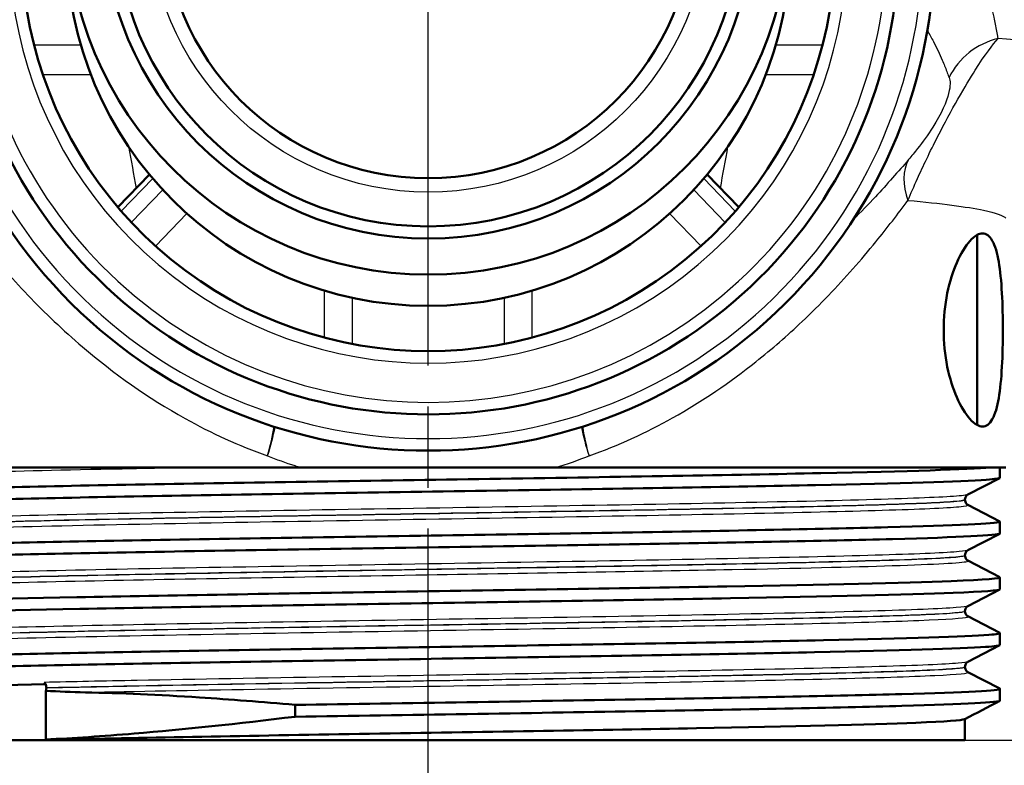
# Model space of a CAD drawing. Units: millimetres. Extents: x 0 to 2100, y 0 to 2970.
# Drawn here: x 688 to 729, y 1448 to 1479 of the extents above; entities that cross this region are included whole.
import ezdxf

# ---------------------------------------------------------------- set-up
doc = ezdxf.new("R2010")
doc.units = ezdxf.units.MM
doc.header["$LTSCALE"] = 10
doc.linetypes.add('CHAIN', pattern=[0.3543, 0.2362, -0.0295, 0.0591, -0.0295])
doc.linetypes.add('DASH_DOT', pattern=[0.182, 0.1181, -0.0295, 0.0049, -0.0295])
for name, color, linetype, lineweight in [('Centerline(ISO)', 7, 'DASH_DOT', 25), ('Dimensions(ISO)', 7, 'Continuous', 25), ('Visible Edges(ISO)', 7, 'Continuous', 50), ('Visible Tangent Edges(ISO)', 7, 'Continuous', 25)]:
    doc.layers.add(name, color=color, linetype=linetype, lineweight=lineweight)
doc.styles.add('Text__5.0mm', font='arial.ttf', dxfattribs={"width": 0.9})
doc.dimstyles.new('KS-Marketing', dxfattribs={"dimscale": 10, "dimtxt": 5, "dimasz": 3.5, "dimexe": 3.175, "dimexo": 0, "dimgap": 0.8, "dimtad": 1, "dimdec": 3, "dimrnd": 1e-08, "dimtxsty": 'Text__5.0mm', "dimcen": 0.09, "dimdle": 10, "dimclrd": 7, "dimclre": 7, "dimclrt": 7, "dimadec": 0, "dimazin": 2, "dimtfac": 0.7, "dimtdec": 4, "dimtmove": 0, "dimatfit": 3, "dimfxl": 1, "dimtolj": 1, "dimlwd": 25, "dimlwe": 25, "dimarcsym": 0})

# ---------------------------------------------------------------- blocks, each defined once
blk = doc.blocks.new('*D4')
at = {"layer": 'Defpoints', "color": 0, "linetype": 'Continuous', "transparency": 16777216}
for p in [(704.945, 1741.304), (583.945, 841.304), (963.058, 841.304)]:
    blk.add_point(p, dxfattribs=at)
at = {"layer": 'Dimensions(ISO)', "color": 7, "linetype": 'Continuous', "lineweight": 25, "transparency": 16777216}
for p, q in [((704.945, 1741.304), (994.808, 1741.304)), ((963.058, 1706.304), (963.058, 876.304)), ((583.945, 841.304), (994.808, 841.304))]:
    blk.add_line(p, q, dxfattribs=at)
at = {"layer": 'Dimensions(ISO)', "color": 7, "linetype": 'Continuous', "transparency": 16777216}
for points in [[(957.225, 1706.304), (968.892, 1706.304), (963.058, 1741.304)], [(957.225, 876.304), (968.892, 876.304), (963.058, 841.304)]]:
    blk.add_solid(points, dxfattribs=at)
at = {"layer": 'Dimensions(ISO)', "color": 7, "linetype": 'Continuous', "lineweight": 25, "transparency": 16777216, "insert": (929.53, 1241.669), "char_height": 50, "attachment_point": 4, "rotation": 90, "style": 'Text__5.0mm'}
blk.add_mtext('\\A1;900', dxfattribs=at)
blk = doc.blocks.new('*D5')
at = {"layer": 'Defpoints', "color": 0, "linetype": 'Continuous', "transparency": 16777216}
for p in [(727.195, 1449.013), (1125.158, 1449.013), (942.945, 841.304)]:
    blk.add_point(p, dxfattribs=at)
at = {"layer": 'Dimensions(ISO)', "color": 7, "linetype": 'Continuous', "lineweight": 25, "transparency": 16777216}
for p, q in [((727.195, 1449.013), (1156.908, 1449.013)), ((1125.158, 876.304), (1125.158, 1414.013)), ((942.945, 841.304), (1156.908, 841.304))]:
    blk.add_line(p, q, dxfattribs=at)
at = {"layer": 'Dimensions(ISO)', "color": 7, "linetype": 'Continuous', "transparency": 16777216}
for points in [[(1119.325, 1414.013), (1130.992, 1414.013), (1125.158, 1449.013)], [(1119.325, 876.304), (1130.992, 876.304), (1125.158, 841.304)]]:
    blk.add_solid(points, dxfattribs=at)
at = {"layer": 'Dimensions(ISO)', "color": 7, "linetype": 'Continuous', "lineweight": 25, "transparency": 16777216, "insert": (1091.63, 1059.561), "char_height": 50, "attachment_point": 4, "rotation": 90, "style": 'Text__5.0mm'}
blk.add_mtext('\\A1;\\fArial|b0|i0;ca. 608', dxfattribs=at)
blk = doc.blocks.new('*D6')
at = {"layer": 'Defpoints', "color": 0, "linetype": 'Continuous', "transparency": 16777216}
for p in [(947.945, 1711.304), (727.195, 1449.013), (1125.158, 1449.013)]:
    blk.add_point(p, dxfattribs=at)
at = {"layer": 'Dimensions(ISO)', "color": 7, "linetype": 'Continuous', "lineweight": 25, "transparency": 16777216}
for p, q in [((947.945, 1711.304), (1156.908, 1711.304)), ((1125.158, 1676.304), (1125.158, 1484.013)), ((727.195, 1449.013), (1156.908, 1449.013))]:
    blk.add_line(p, q, dxfattribs=at)
at = {"layer": 'Dimensions(ISO)', "color": 7, "linetype": 'Continuous', "transparency": 16777216}
for points in [[(1119.325, 1676.304), (1130.992, 1676.304), (1125.158, 1711.304)], [(1119.325, 1484.013), (1130.992, 1484.013), (1125.158, 1449.013)]]:
    blk.add_solid(points, dxfattribs=at)
at = {"layer": 'Dimensions(ISO)', "color": 7, "linetype": 'Continuous', "lineweight": 25, "transparency": 16777216, "insert": (1091.63, 1530.293), "char_height": 50, "attachment_point": 4, "rotation": 90, "style": 'Text__5.0mm'}
blk.add_mtext('\\A1;262', dxfattribs=at)
blk = doc.blocks.new('*D7')
at = {"layer": 'Defpoints', "color": 0, "linetype": 'Continuous', "transparency": 16777216}
for p in [(404.945, 2021.504), (404.945, 1741.304), (704.945, 1475.476)]:
    blk.add_point(p, dxfattribs=at)
at = {"layer": 'Dimensions(ISO)', "color": 7, "linetype": 'Continuous', "lineweight": 25, "transparency": 16777216}
for p, q in [((404.945, 1741.304), (404.945, 2053.254)), ((704.945, 1475.476), (704.945, 2053.254)), ((669.945, 2021.504), (439.945, 2021.504))]:
    blk.add_line(p, q, dxfattribs=at)
at = {"layer": 'Dimensions(ISO)', "color": 7, "linetype": 'Continuous', "transparency": 16777216}
for points in [[(439.945, 2027.338), (439.945, 2015.671), (404.945, 2021.504)], [(669.945, 2027.338), (669.945, 2015.671), (704.945, 2021.504)]]:
    blk.add_solid(points, dxfattribs=at)
at = {"layer": 'Dimensions(ISO)', "color": 7, "linetype": 'Continuous', "lineweight": 25, "transparency": 16777216, "insert": (507.825, 2055.05), "char_height": 50, "attachment_point": 4, "style": 'Text__5.0mm'}
blk.add_mtext('\\A1;300', dxfattribs=at)

msp = doc.modelspace()

# ---------------------------------------------------------------- linework, layer by layer
at = {"layer": 'Centerline(ISO)', "linetype": 'CHAIN', "ltscale": 5.718562}
msp.add_line((704.9451, 1424.0129), (704.9451, 1475.4764), dxfattribs=at)
at = {"layer": 'Visible Edges(ISO)'}
for p, q in [((692.0751, 1471.0982), (693.3859, 1472.4533)), ((717.815, 1471.0982), (716.5043, 1472.4533)), ((727.6951, 1469.9488), (727.6951, 1462.0769)), ((699.6593, 1460.3129), (681.0063, 1460.3129)), ((699.6593, 1460.3129), (710.2308, 1460.3129)), ((728.8839, 1460.3129), (710.2308, 1460.3129)), ((728.6451, 1459.8899), (728.6451, 1460.3129)), ((728.6346, 1459.879), (727.3185, 1459.1936)), ((727.1951, 1458.9778), (727.1951, 1458.9834)), ((727.3185, 1458.7676), (728.6346, 1458.0822)), ((728.6451, 1457.5809), (728.6451, 1458.0713)), ((728.6346, 1457.57), (727.3185, 1456.8846)), ((727.1951, 1456.6688), (727.1951, 1456.6744)), ((727.3185, 1456.4586), (728.6346, 1455.7732)), ((728.6451, 1455.2719), (728.6451, 1455.7623)), ((728.6346, 1455.261), (727.3185, 1454.5756)), ((727.1951, 1454.3598), (727.1951, 1454.3654)), ((727.3185, 1454.1496), (728.6346, 1453.4642)), ((728.6451, 1452.9629), (728.6451, 1453.4533)), ((728.6346, 1452.952), (727.3185, 1452.2666)), ((727.1951, 1452.0508), (727.1951, 1452.0564)), ((727.3185, 1451.8406), (728.6346, 1451.1552)), ((689.0913, 1451.062), (689.0913, 1449.0471)), ((728.6451, 1450.6539), (728.6451, 1451.1443)), ((699.4278, 1450.4807), (699.4278, 1449.9903)), ((727.1951, 1449.0129), (727.1951, 1449.8933)), ((682.6951, 1449.0129), (727.1951, 1449.0129)), ((689.0913, 1449.0471), (689.1134, 1449.0309))]:
    msp.add_line(p, q, dxfattribs=at)
for radius in [15, 13.5, 13, 11]:
    msp.add_circle((704.9451, 1483.3045), radius, dxfattribs=at)
for radius, start, end in [(21, 135.58469, 44.41531), (19.5, 140.28486, 39.71514), (16.875, 152.73396, 27.26604), (15, 180, 0)]:
    msp.add_arc((704.9451, 1482.0129), radius, start, end, dxfattribs=at)
for points, knots in [([(726.311, 1466.0129), (726.311, 1466.5168), (726.3636, 1467.049), (726.5606, 1468.0188), (726.7035, 1468.4567), (727.0138, 1469.1701), (727.205, 1469.4862), (727.4963, 1469.8121), (727.5985, 1469.8968), (727.6951, 1469.9488)], [0, 0, 0, 0, 0.15117329, 0.15117329, 0.30234658, 0.30234658, 0.46388175, 0.46388175, 0.5520997, 0.5520997, 0.5520997, 0.5520997]), ([(727.6951, 1469.9488), (727.7753, 1469.9921), (727.8517, 1470.0129), (728.0715, 1470.0129), (728.2134, 1469.9153), (728.4427, 1469.5066), (728.5309, 1469.1951), (728.6541, 1468.4782), (728.6986, 1468.0305), (728.7537, 1467.0484), (728.7654, 1466.514), (728.7654, 1465.5117), (728.7537, 1464.9773), (728.6986, 1463.9952), (728.6541, 1463.5475), (728.5309, 1462.8306), (728.4427, 1462.5192), (728.2134, 1462.1104), (728.0715, 1462.0129), (727.8517, 1462.0129), (727.7753, 1462.0336), (727.6951, 1462.0769)], [0.5520997, 0.5520997, 0.5520997, 0.5520997, 0.6254169, 0.6254169, 0.7803852, 0.7803852, 0.9353535, 0.9353535, 1.0857042, 1.0857042, 1.2360549, 1.2360549, 1.3864056, 1.3864056, 1.5367563, 1.5367563, 1.6917246, 1.6917246, 1.8466928, 1.8466928, 1.92001, 1.92001, 1.92001, 1.92001]), ([(727.6951, 1462.0769), (727.5985, 1462.129), (727.4963, 1462.2137), (727.205, 1462.5395), (727.0138, 1462.8556), (726.7035, 1463.569), (726.5606, 1464.0069), (726.3636, 1464.9767), (726.311, 1465.5089), (726.311, 1466.0129)], [1.92001005, 1.92001005, 1.92001005, 1.92001005, 2.008228, 2.008228, 2.16976317, 2.16976317, 2.32093646, 2.32093646, 2.47210975, 2.47210975, 2.47210975, 2.47210975]), ([(681.249, 1459.2258), (681.2555, 1459.2833), (682.1299, 1459.3407), (683.8054, 1459.3982), (686.0278, 1459.4744), (689.6513, 1459.5506), (694.0128, 1459.6269), (698.2607, 1459.7011), (703.188, 1459.7753), (707.9373, 1459.8496), (712.8773, 1459.9268), (717.6001, 1460.004), (721.2201, 1460.0812), (724.8401, 1460.1584), (727.3386, 1460.2356), (728.2472, 1460.3129)], [29.8451302, 29.8451302, 29.8451302, 29.8451302, 30.3142462, 30.3142462, 30.3142462, 30.9364947, 30.9364947, 30.9364947, 31.5425209, 31.5425209, 31.5425209, 32.1728806, 32.1728806, 32.1728806, 32.8032403, 32.8032403, 32.8032403, 32.8032403]), ([(681.2572, 1458.7245), (681.1392, 1458.7893), (682.1369, 1458.8541), (684.1378, 1458.9189), (686.4304, 1458.9931), (690.0295, 1459.0674), (694.3087, 1459.1416), (698.5807, 1459.2158), (703.5116, 1459.2899), (708.2455, 1459.364), (712.9729, 1459.438), (717.4833, 1459.5121), (720.9958, 1459.5861), (724.5206, 1459.6604), (727.0249, 1459.7347), (728.072, 1459.809), (728.4525, 1459.8359), (728.64, 1459.8629), (728.638, 1459.8899)], [29.8153525, 29.8153525, 29.8153525, 29.8153525, 30.344379, 30.344379, 30.344379, 30.9505123, 30.9505123, 30.9505123, 31.5556392, 31.5556392, 31.5556392, 32.1599383, 32.1599383, 32.1599383, 32.766371, 32.766371, 32.766371, 32.9867229, 32.9867229, 32.9867229, 32.9867229]), ([(727.1951, 1458.9834), (727.1951, 1459.0146), (727.2015, 1459.0454), (727.2209, 1459.0959), (727.2333, 1459.1158), (727.2567, 1459.1462), (727.2677, 1459.157), (727.2867, 1459.1735), (727.2948, 1459.1792), (727.3084, 1459.1881), (727.3139, 1459.1912), (727.3185, 1459.1936)], [7.167551539, 7.167551539, 7.167551539, 7.167551539, 7.181557013, 7.181557013, 7.195562487, 7.195562487, 7.209567961, 7.209567961, 7.223573434, 7.223573434, 7.237578908, 7.237578908, 7.237578908, 7.237578908]), ([(727.1951, 1458.9778), (727.1951, 1458.9466), (727.2015, 1458.9158), (727.221, 1458.8652), (727.2334, 1458.8453), (727.2567, 1458.8149), (727.2677, 1458.8042), (727.2867, 1458.7877), (727.2948, 1458.782), (727.3084, 1458.7731), (727.3139, 1458.77), (727.3185, 1458.7676)], [47.433985963, 47.433985963, 47.433985963, 47.433985963, 47.447977349, 47.447977349, 47.461968735, 47.461968735, 47.475960121, 47.475960121, 47.489951507, 47.489951507, 47.503942893, 47.503942893, 47.503942893, 47.503942893]), ([(681.2467, 1456.9168), (681.2458, 1456.9262), (681.2684, 1456.9356), (681.315, 1456.945), (681.6837, 1457.0195), (683.5492, 1457.0939), (686.5851, 1457.1684), (689.6177, 1457.2427), (693.8047, 1457.3171), (698.4149, 1457.3915), (703.0205, 1457.4657), (708.0281, 1457.54), (712.5649, 1457.6143), (717.0974, 1457.6885), (721.14, 1457.7628), (723.9893, 1457.837), (726.8361, 1457.9112), (728.4791, 1457.9853), (728.6328, 1458.0595), (728.6485, 1458.0671), (728.6487, 1458.0746), (728.6335, 1458.0822)], [23.5619449, 23.5619449, 23.5619449, 23.5619449, 23.6388148, 23.6388148, 23.6388148, 24.2465273, 24.2465273, 24.2465273, 24.8535954, 24.8535954, 24.8535954, 25.4600651, 25.4600651, 25.4600651, 26.0659822, 26.0659822, 26.0659822, 26.6713918, 26.6713918, 26.6713918, 26.7333152, 26.7333152, 26.7333152, 26.7333152]), ([(681.2585, 1456.4155), (681.2309, 1456.4291), (681.2521, 1456.4427), (681.3233, 1456.4563), (681.7109, 1456.5303), (683.5778, 1456.6044), (686.6007, 1456.6784), (689.6925, 1456.7541), (693.9809, 1456.8298), (698.6911, 1456.9055), (703.3227, 1456.98), (708.3406, 1457.0545), (712.8663, 1457.1289), (717.3871, 1457.2033), (721.3968, 1457.2777), (724.1949, 1457.352), (726.9902, 1457.4263), (728.564, 1457.5007), (728.6419, 1457.575), (728.644, 1457.5769), (728.645, 1457.5789), (728.645, 1457.5809)], [23.5321672, 23.5321672, 23.5321672, 23.5321672, 23.6432204, 23.6432204, 23.6432204, 24.2475708, 24.2475708, 24.2475708, 24.8656965, 24.8656965, 24.8656965, 25.4735277, 25.4735277, 25.4735277, 26.0807063, 26.0807063, 26.0807063, 26.6872784, 26.6872784, 26.6872784, 26.7035376, 26.7035376, 26.7035376, 26.7035376]), ([(727.1951, 1456.6744), (727.1951, 1456.7056), (727.2015, 1456.7364), (727.2209, 1456.787), (727.2333, 1456.8068), (727.2567, 1456.8372), (727.2677, 1456.848), (727.2867, 1456.8645), (727.2948, 1456.8702), (727.3084, 1456.8791), (727.3139, 1456.8822), (727.3185, 1456.8846)], [21.217215484, 21.217215484, 21.217215484, 21.217215484, 21.231200268, 21.231200268, 21.245185051, 21.245185051, 21.259169835, 21.259169835, 21.273154618, 21.273154618, 21.287139402, 21.287139402, 21.287139402, 21.287139402]), ([(727.1951, 1456.6688), (727.1951, 1456.6376), (727.2015, 1456.6068), (727.2209, 1456.5562), (727.2334, 1456.5364), (727.2567, 1456.506), (727.2677, 1456.4952), (727.2867, 1456.4787), (727.2948, 1456.473), (727.3084, 1456.4641), (727.3139, 1456.461), (727.3185, 1456.4586)], [33.384468769, 33.384468769, 33.384468769, 33.384468769, 33.398450469, 33.398450469, 33.41243217, 33.41243217, 33.42641387, 33.42641387, 33.44039557, 33.44039557, 33.454377271, 33.454377271, 33.454377271, 33.454377271]), ([(681.2534, 1454.6078), (681.2533, 1454.6448), (681.6091, 1454.6819), (682.3208, 1454.7189), (683.7471, 1454.7932), (686.5966, 1454.8674), (690.3731, 1454.9417), (694.1479, 1455.0159), (698.8323, 1455.0901), (703.6112, 1455.1643), (708.3881, 1455.2385), (713.2384, 1455.3127), (717.319, 1455.3869), (721.3979, 1455.4611), (724.6898, 1455.5352), (726.6228, 1455.6094), (728.0466, 1455.664), (728.7286, 1455.7186), (728.6296, 1455.7732)], [17.2787596, 17.2787596, 17.2787596, 17.2787596, 17.5812039, 17.5812039, 17.5812039, 18.1873595, 18.1873595, 18.1873595, 18.7932458, 18.7932458, 18.7932458, 19.3988741, 19.3988741, 19.3988741, 20.0042557, 20.0042557, 20.0042557, 20.4501299, 20.4501299, 20.4501299, 20.4501299]), ([(681.2637, 1454.1065), (681.1855, 1454.1479), (681.5525, 1454.1894), (682.3639, 1454.2308), (683.8193, 1454.3051), (686.6982, 1454.3795), (690.4982, 1454.4538), (694.2964, 1454.5281), (698.998, 1454.6024), (703.7835, 1454.6767), (708.5668, 1454.7509), (713.4128, 1454.8252), (717.4775, 1454.8994), (721.5404, 1454.9737), (724.8048, 1455.0479), (726.7027, 1455.1221), (727.9796, 1455.1721), (728.6342, 1455.222), (728.6387, 1455.2719)], [17.2489819, 17.2489819, 17.2489819, 17.2489819, 17.5872512, 17.5872512, 17.5872512, 18.1940362, 18.1940362, 18.1940362, 18.8005269, 18.8005269, 18.8005269, 19.4067349, 19.4067349, 19.4067349, 20.0126714, 20.0126714, 20.0126714, 20.4203522, 20.4203522, 20.4203522, 20.4203522]), ([(727.1951, 1454.3654), (727.1951, 1454.3966), (727.2015, 1454.4274), (727.2209, 1454.478), (727.2334, 1454.4979), (727.2567, 1454.5283), (727.2677, 1454.539), (727.2867, 1454.5555), (727.2948, 1454.5612), (727.3084, 1454.5701), (727.3139, 1454.5732), (727.3185, 1454.5756)], [35.266740447, 35.266740447, 35.266740447, 35.266740447, 35.280724041, 35.280724041, 35.294707635, 35.294707635, 35.308691228, 35.308691228, 35.322674822, 35.322674822, 35.336658416, 35.336658416, 35.336658416, 35.336658416]), ([(727.1951, 1454.3598), (727.1951, 1454.3286), (727.2015, 1454.2978), (727.2209, 1454.2473), (727.2333, 1454.2274), (727.2567, 1454.197), (727.2677, 1454.1862), (727.2867, 1454.1697), (727.2948, 1454.164), (727.3084, 1454.1551), (727.3139, 1454.152), (727.3185, 1454.1496)], [19.33490172, 19.33490172, 19.33490172, 19.33490172, 19.348893321, 19.348893321, 19.362884923, 19.362884923, 19.376876524, 19.376876524, 19.390868126, 19.390868126, 19.404859727, 19.404859727, 19.404859727, 19.404859727]), ([(681.2478, 1452.2988), (681.2545, 1452.3597), (682.2401, 1452.4205), (684.1118, 1452.4814), (686.3881, 1452.5554), (689.9651, 1452.6295), (694.2234, 1452.7035), (698.4809, 1452.7775), (703.4009, 1452.8516), (708.1316, 1452.9256), (713.0492, 1453.0025), (717.7381, 1453.0795), (721.3248, 1453.1564), (724.7994, 1453.231), (727.2251, 1453.3055), (728.1764, 1453.3801), (728.5344, 1453.4081), (728.683, 1453.4362), (728.6272, 1453.4642)], [10.9955743, 10.9955743, 10.9955743, 10.9955743, 11.4925238, 11.4925238, 11.4925238, 12.0969246, 12.0969246, 12.0969246, 12.7012315, 12.7012315, 12.7012315, 13.3294192, 13.3294192, 13.3294192, 13.9379761, 13.9379761, 13.9379761, 14.1669446, 14.1669446, 14.1669446, 14.1669446]), ([(681.2571, 1451.7975), (681.1389, 1451.8623), (682.1366, 1451.9271), (684.137, 1451.9919), (686.4235, 1452.0659), (690.01, 1452.14), (694.275, 1452.2141), (698.5393, 1452.2881), (703.4633, 1452.3622), (708.1939, 1452.4362), (712.9237, 1452.5103), (717.4396, 1452.5843), (720.9595, 1452.6583), (724.4789, 1452.7324), (726.9871, 1452.8064), (728.0501, 1452.8804), (728.4451, 1452.9079), (728.6393, 1452.9354), (728.6369, 1452.9629)], [10.9657966, 10.9657966, 10.9657966, 10.9657966, 11.4947496, 11.4947496, 11.4947496, 12.0993672, 12.0993672, 12.0993672, 12.7038847, 12.7038847, 12.7038847, 13.308305, 13.308305, 13.308305, 13.9126308, 13.9126308, 13.9126308, 14.1371669, 14.1371669, 14.1371669, 14.1371669]), ([(727.1951, 1452.0564), (727.1951, 1452.0876), (727.2015, 1452.1185), (727.221, 1452.169), (727.2334, 1452.1889), (727.2567, 1452.2193), (727.2677, 1452.23), (727.2867, 1452.2465), (727.2948, 1452.2523), (727.3084, 1452.2611), (727.3139, 1452.2642), (727.3185, 1452.2666)], [49.316287318, 49.316287318, 49.316287318, 49.316287318, 49.330289256, 49.330289256, 49.344291194, 49.344291194, 49.358293132, 49.358293132, 49.37229507, 49.37229507, 49.386297008, 49.386297008, 49.386297008, 49.386297008]), ([(727.1951, 1452.0508), (727.1951, 1452.0196), (727.2015, 1451.9888), (727.2209, 1451.9383), (727.2333, 1451.9184), (727.2567, 1451.888), (727.2677, 1451.8772), (727.2867, 1451.8607), (727.2948, 1451.855), (727.3084, 1451.8461), (727.3139, 1451.843), (727.3185, 1451.8406)], [5.285125124, 5.285125124, 5.285125124, 5.285125124, 5.299145932, 5.299145932, 5.31316674, 5.31316674, 5.327187548, 5.327187548, 5.341208357, 5.341208357, 5.355229165, 5.355229165, 5.355229165, 5.355229165]), ([(689.0774, 1451.3391), (685.8938, 1451.2641), (683.7386, 1451.189), (682.9952, 1451.114), (682.7956, 1451.0939), (682.698, 1451.0738), (682.7001, 1451.0536)], [-11.7723813, -11.7723813, -11.7723813, -11.7723813, -11.1600052, -11.1600052, -11.1600052, -10.99557429, -10.99557429, -10.99557429, -10.99557429]), ([(689.0176, 1451.41), (689.0382, 1451.3949), (689.0564, 1451.3744), (689.0848, 1451.3272), (689.0954, 1451.3016), (689.1097, 1451.2466), (689.1134, 1451.2175), (689.1134, 1451.1882)], [0, 0, 0, 0, 0.009765849, 0.009765849, 0.018557815, 0.018557815, 0.027350024, 0.027350024, 0.027350024, 0.027350024]), ([(689.1134, 1451.1827), (689.1134, 1451.1501), (689.1089, 1451.1178), (689.0975, 1451.0789), (689.0946, 1451.0704), (689.0913, 1451.062)], [0, 0, 0, 0, 0.009768663, 0.009768663, 0.012621673, 0.012621673, 0.012621673, 0.012621673]), ([(699.4278, 1450.4807), (704.0788, 1450.5548), (709.0665, 1450.629), (713.5246, 1450.7032), (717.9818, 1450.7773), (721.8899, 1450.8514), (724.5705, 1450.9256), (727.2506, 1450.9997), (728.6917, 1451.0738), (728.6439, 1451.148), (728.6423, 1451.1504), (728.6392, 1451.1528), (728.6344, 1451.1552)], [6.0482322, 6.0482322, 6.0482322, 6.0482322, 6.6536032, 6.6536032, 6.6536032, 7.2588552, 7.2588552, 7.2588552, 7.8639911, 7.8639911, 7.8639911, 7.8837593, 7.8837593, 7.8837593, 7.8837593]), ([(690.7288, 1450.9989), (692.1891, 1450.969), (693.7733, 1450.8974), (696.7332, 1450.7056), (698.0587, 1450.6023), (699.4278, 1450.4807)], [-1.0507385, -1.0507385, -1.0507385, -1.0507385, -0.4514927, -0.4514927, 0, 0, 0, 0]), ([(699.4278, 1449.9903), (704.0809, 1450.0645), (709.071, 1450.1387), (713.5306, 1450.2129), (717.9893, 1450.2871), (721.898, 1450.3613), (724.5776, 1450.4354), (727.2089, 1450.5083), (728.6436, 1450.5811), (728.645, 1450.6539)], [6.0482322, 6.0482322, 6.0482322, 6.0482322, 6.6538751, 6.6538751, 6.6538751, 7.2593928, 7.2593928, 7.2593928, 7.8539816, 7.8539816, 7.8539816, 7.8539816]), ([(699.4278, 1449.9903), (697.053, 1449.7002), (694.8121, 1449.4622), (691.4502, 1449.1815), (690.2248, 1449.0997), (689.0913, 1449.0471)], [-1.2931852, -1.2931852, -1.2931852, -1.2931852, -0.5077656, -0.5077656, -0.0086519, -0.0086519, -0.0086519, -0.0086519]), ([(727.1751, 1449.8875), (727.0775, 1449.8385), (726.3964, 1449.7896), (725.1574, 1449.7406), (723.2477, 1449.6652), (720.0258, 1449.5897), (716.0698, 1449.5143), (712.1262, 1449.4391), (707.4717, 1449.3638), (702.9366, 1449.2886), (698.3999, 1449.2134), (694.0038, 1449.1382), (690.5332, 1449.0629), (690.0411, 1449.0523), (689.5672, 1449.0416), (689.1134, 1449.0309)], [-7.8222647, -7.8222647, -7.8222647, -7.8222647, -7.4226722, -7.4226722, -7.4226722, -6.8067681, -6.8067681, -6.8067681, -6.1927946, -6.1927946, -6.1927946, -5.5785926, -5.5785926, -5.5785926, -5.491504, -5.491504, -5.491504, -5.491504])]:
    msp.add_open_spline(points, degree=3, knots=knots, dxfattribs=at)
for points in [[(689.0913, 1451.062), (689.6182, 1451.0339), (690.1646, 1451.0105), (690.7288, 1450.9989)], [(728.6346, 1450.643), (728.151, 1450.3911), (727.6674, 1450.1393), (727.1839, 1449.8875)]]:
    msp.add_open_spline(points, degree=3, dxfattribs=at)
at = {"layer": 'Visible Tangent Edges(ISO)'}
for p, q in [((690.5457, 1477.8107), (688.6016, 1477.8107)), ((721.2885, 1477.8107), (719.3444, 1477.8107)), ((688.9647, 1476.5912), (690.9591, 1476.5912)), ((718.931, 1476.5912), (720.9254, 1476.5912)), ((692.2174, 1470.9326), (693.5264, 1472.2859)), ((716.3638, 1472.2859), (717.6728, 1470.9326)), ((693.941, 1471.8192), (692.6356, 1470.4697)), ((717.2545, 1470.4697), (715.9491, 1471.8192)), ((693.6387, 1469.4857), (694.9431, 1470.8343)), ((714.947, 1470.8343), (716.2515, 1469.4857)), ((700.6316, 1467.6464), (700.6316, 1465.6985)), ((709.2585, 1465.6985), (709.2585, 1467.6464)), ((701.7974, 1465.434), (701.7974, 1467.3468)), ((708.0927, 1467.3468), (708.0927, 1465.434))]:
    msp.add_line(p, q, dxfattribs=at)
msp.add_circle((704.9451, 1483.3045), 11.5826, dxfattribs=at)
for radius, start, end in [(20.5, 137.02972, 42.97028), (19, 142.13635, 37.86365), (17.375, 149.69021, 30.30979)]:
    msp.add_arc((704.9451, 1482.0129), radius, start, end, dxfattribs=at)
for centre, major_axis, ratio, start_param, end_param in [((729.2393, 1475.2266), (2.9277, 0.6546), 0.9787574, 1.5813472, 2.4800295), ((727.3163, 1471.3821), (-2.306, 1.919), 0.6874584, 0.1293561, 0.8803537), ((697.4481, 1460.7986), (-0.899, -2.8621), 0.2658243, 1.6541019, 2.0890922), ((697.4481, 1460.7986), (0.9996, 2.8286), 0.2629248, 4.805038, 5.2402493), ((712.442, 1460.7986), (0.9996, -2.8286), 0.2629248, 4.1845286, 4.61974), ((712.442, 1460.7986), (-0.899, 2.8621), 0.2658243, 1.0525005, 1.4874907)]:
    msp.add_ellipse(centre, major_axis=major_axis, ratio=ratio, start_param=start_param, end_param=end_param, dxfattribs=at)
for points, knots in [([(728.5677, 1478.085), (728.5657, 1478.0981), (728.5637, 1478.1111), (728.5476, 1478.2142), (728.5326, 1478.3055), (728.4842, 1478.5831), (728.4473, 1478.773), (728.3367, 1479.2767), (728.2541, 1479.5964), (728.0652, 1480.2085), (727.9632, 1480.4994), (727.8456, 1480.7941)], [-1.2283572, -1.2283572, -1.2283572, -1.2283572, -1.2088346, -1.2088346, -1.0745196, -1.0745196, -0.8058897, -0.8058897, -0.3760819, -0.3760819, 0, 0, 0, 0]), ([(725.6347, 1478.4159), (725.7238, 1478.2635), (725.8072, 1478.1119), (726.0221, 1477.6994), (726.1429, 1477.441), (726.3183, 1477.0321), (726.3807, 1476.8774), (726.4683, 1476.6508), (726.4965, 1476.5762), (726.5277, 1476.4918), (726.5317, 1476.4812), (726.5356, 1476.4705)], [0.129688, 0.129688, 0.129688, 0.129688, 0.3760819, 0.3760819, 0.8058897, 0.8058897, 1.0745196, 1.0745196, 1.2088346, 1.2088346, 1.2283572, 1.2283572, 1.2283572, 1.2283572]), ([(724.8306, 1471.3821), (724.95, 1471.6648), (725.0809, 1471.9653), (725.4587, 1472.8001), (725.7317, 1473.3764), (726.6129, 1475.1008), (727.2339, 1476.1745), (728.0425, 1477.4457), (728.3304, 1477.8245), (728.5677, 1478.085)], [0, 0, 0, 0, 0.08448305, 0.08448305, 0.21965592, 0.21965592, 0.43593252, 0.43593252, 0.67586437, 0.67586437, 0.67586437, 0.67586437]), ([(733.8056, 1477.3104), (733.6883, 1477.4247), (733.3319, 1477.5363), (732.7542, 1477.6417), (731.8693, 1477.8032), (730.4368, 1477.9542), (728.5677, 1478.085)], [-20.0525337, -20.0525337, -20.0525337, -20.0525337, -19.373558, -19.373558, -19.373558, -18.3334603, -18.3334603, -18.3334603, -18.3334603]), ([(726.5356, 1476.4705), (726.5839, 1476.3396), (726.6021, 1476.1476), (726.442, 1475.5014), (726.2091, 1474.9552), (725.6516, 1474.0834), (725.4354, 1473.7931), (725.1045, 1473.3733), (724.98, 1473.2224), (724.8595, 1473.0806)], [-0.67586437, -0.67586437, -0.67586437, -0.67586437, -0.43593252, -0.43593252, -0.21965592, -0.21965592, -0.08448305, -0.08448305, 0, 0, 0, 0]), ([(724.8595, 1473.0806), (724.4254, 1472.57), (723.9666, 1472.0512), (723.1856, 1471.216), (722.8788, 1470.8984), (722.562, 1470.5828)], [0.87614371, 0.87614371, 0.87614371, 0.87614371, 1.17793774, 1.17793774, 1.36465448, 1.36465448, 1.36465448, 1.36465448]), ([(685.0595, 1471.3821), (685.3115, 1471.0414), (685.573, 1470.6967), (686.3123, 1469.7524), (686.8087, 1469.1505), (687.6592, 1468.1861), (687.9967, 1467.8184), (689.051, 1466.721), (689.8062, 1466.0014), (691.9034, 1464.2149), (693.3255, 1463.1993), (695.9453, 1461.7447), (697.0877, 1461.2203), (698.2811, 1460.7986)], [-2.2648874, -2.2648874, -2.2648874, -2.2648874, -2.0831267, -2.0831267, -1.7686925, -1.7686925, -1.5721711, -1.5721711, -1.1791283, -1.1791283, -0.5502599, -0.5502599, -0.1128229, -0.1128229, -0.1128229, -0.1128229]), ([(711.609, 1460.7986), (712.8232, 1461.2276), (713.9858, 1461.7637), (716.3068, 1463.0606), (717.4592, 1463.848), (719.1981, 1465.2302), (719.8348, 1465.7864), (720.8162, 1466.7144), (721.1809, 1467.0771), (722.2365, 1468.1749), (722.8867, 1468.9168), (723.9674, 1470.2395), (724.4119, 1470.8161), (724.8306, 1471.3821)], [-3.0283628, -3.0283628, -3.0283628, -3.0283628, -2.5836101, -2.5836101, -2.0810233, -2.0810233, -1.7669066, -1.7669066, -1.5705837, -1.5705837, -1.1779377, -1.1779377, -0.8761437, -0.8761437, -0.8761437, -0.8761437]), ([(724.8306, 1471.3821), (726.2024, 1471.2594), (727.2735, 1471.1201), (727.9678, 1470.972), (728.463, 1470.8664), (728.7769, 1470.7546), (728.8932, 1470.6401)], [18.4200404, 18.4200404, 18.4200404, 18.4200404, 19.373558, 19.373558, 19.373558, 20.0536787, 20.0536787, 20.0536787, 20.0536787]), ([(698.2811, 1460.7986), (698.651, 1460.6515), (699.0305, 1460.5146), (699.4944, 1460.3644), (699.5767, 1460.3383), (699.6593, 1460.3129)], [14.26368132, 14.26368132, 14.26368132, 14.26368132, 14.40106413, 14.40106413, 14.43064156, 14.43064156, 14.43064156, 14.43064156]), ([(682.5732, 1459.922), (682.6099, 1459.9416), (682.7412, 1459.9612), (683.5163, 1460.0282), (684.6302, 1460.076), (687.8013, 1460.1711), (689.8725, 1460.2188), (693.0327, 1460.2818), (693.848, 1460.2974), (694.6867, 1460.3129)], [54.5287938, 54.5287938, 54.5287938, 54.5287938, 54.8861019, 54.8861019, 55.7553101, 55.7553101, 56.6242083, 56.6242083, 56.9068653, 56.9068653, 56.9068653, 56.9068653]), ([(727.3162, 1459.1934), (727.2677, 1459.1685), (727.0667, 1459.1436), (726.0392, 1459.0712), (724.8016, 1459.0233), (721.409, 1458.9281), (719.2384, 1458.8802), (714.3122, 1458.7849), (711.5341, 1458.737), (705.8132, 1458.6418), (702.8441, 1458.5939), (697.1856, 1458.4987), (694.4701, 1458.4508), (689.72, 1458.3556), (687.6638, 1458.3077), (684.5328, 1458.2125), (683.444, 1458.1646), (682.64, 1458.091), (682.5236, 1458.065), (682.5739, 1458.0389)], [7.2375789, 7.2375789, 7.2375789, 7.2375789, 7.6915434, 7.6915434, 8.5625084, 8.5625084, 9.4335194, 9.4335194, 10.3044613, 10.3044613, 11.1752355, 11.1752355, 12.04589, 12.04589, 12.9166848, 12.9166848, 13.7878484, 13.7878484, 14.2623744, 14.2623744, 14.2623744, 14.2623744]), ([(682.6971, 1457.8287), (682.6964, 1457.8509), (682.8161, 1457.8731), (683.5744, 1457.9429), (684.657, 1457.9907), (687.7701, 1458.086), (689.8142, 1458.1339), (694.5363, 1458.2291), (697.2357, 1458.277), (702.8604, 1458.3722), (705.8116, 1458.4201), (711.4979, 1458.5153), (714.2592, 1458.5632), (719.1552, 1458.6584), (721.3125, 1458.7063), (724.684, 1458.8016), (725.9137, 1458.8495), (726.9882, 1458.9257), (727.1918, 1458.9545), (727.1932, 1458.9832)], [-14.1924108, -14.1924108, -14.1924108, -14.1924108, -13.7878484, -13.7878484, -12.9166848, -12.9166848, -12.04589, -12.04589, -11.1752355, -11.1752355, -10.3044613, -10.3044613, -9.4335194, -9.4335194, -8.5625084, -8.5625084, -7.6915434, -7.6915434, -7.1675515, -7.1675515, -7.1675515, -7.1675515]), ([(727.1927, 1458.9777), (727.1924, 1458.955), (727.0656, 1458.9322), (726.2836, 1458.8623), (725.1968, 1458.8147), (722.1515, 1458.7219), (720.2091, 1458.676), (715.744, 1458.5851), (713.2115, 1458.5396), (707.8458, 1458.448), (705.0089, 1458.4019), (699.3648, 1458.308), (696.5734, 1458.2603), (691.3584, 1458.1616), (688.9856, 1458.1105), (685.1322, 1458.0044), (683.7384, 1457.9488), (682.8336, 1457.8705), (682.6988, 1457.847), (682.699, 1457.8234)], [-47.433986, -47.433986, -47.433986, -47.433986, -47.0192509, -47.0192509, -46.1542885, -46.1542885, -45.3206681, -45.3206681, -44.4918566, -44.4918566, -43.6489849, -43.6489849, -42.7785309, -42.7785309, -41.8471545, -41.8471545, -40.8386592, -40.8386592, -40.4092235, -40.4092235, -40.4092235, -40.4092235]), ([(682.5753, 1457.6132), (682.6123, 1457.6329), (682.7446, 1457.6526), (683.6113, 1457.7271), (685.0141, 1457.7826), (688.8916, 1457.8888), (691.2791, 1457.9398), (696.5261, 1458.0386), (699.3346, 1458.0862), (705.013, 1458.1802), (707.867, 1458.2263), (713.2649, 1458.3179), (715.8125, 1458.3633), (720.3041, 1458.4543), (722.2579, 1458.5001), (725.3209, 1458.593), (726.4138, 1458.6406), (727.2429, 1458.7143), (727.3665, 1458.7409), (727.3164, 1458.7675)], [40.479144, 40.479144, 40.479144, 40.479144, 40.8386592, 40.8386592, 41.8471545, 41.8471545, 42.7785309, 42.7785309, 43.6489849, 43.6489849, 44.4918566, 44.4918566, 45.3206681, 45.3206681, 46.1542885, 46.1542885, 47.0192509, 47.0192509, 47.5039429, 47.5039429, 47.5039429, 47.5039429]), ([(727.3164, 1456.8845), (727.2806, 1456.8658), (727.1588, 1456.8471), (726.4221, 1456.7811), (725.3321, 1456.7335), (722.2086, 1456.6387), (720.1611, 1456.5911), (715.4151, 1456.4959), (712.6926, 1456.4479), (706.993, 1456.352), (703.9895, 1456.3036), (698.2114, 1456.2073), (695.4083, 1456.1589), (690.4992, 1456.0634), (688.3555, 1456.0157), (685.0472, 1455.9218), (683.847, 1455.8751), (682.7152, 1455.7957), (682.5105, 1455.7629), (682.5729, 1455.73)], [21.2871394, 21.2871394, 21.2871394, 21.2871394, 21.6280602, 21.6280602, 22.4942935, 22.4942935, 23.3610697, 23.3610697, 24.2340103, 24.2340103, 25.1145007, 25.1145007, 25.994998, 25.994998, 26.8616414, 26.8616414, 27.7123586, 27.7123586, 28.311894, 28.311894, 28.311894, 28.311894]), ([(682.5718, 1455.3042), (682.5877, 1455.3124), (682.6205, 1455.3207), (682.9637, 1455.3776), (683.8434, 1455.426), (686.6288, 1455.5222), (688.4907, 1455.5693), (692.7712, 1455.6603), (695.0973, 1455.7034), (699.9478, 1455.7877), (702.4044, 1455.8281), (707.1353, 1455.9058), (709.3672, 1455.9424), (713.6479, 1456.0159), (715.7066, 1456.053), (720.222, 1456.1427), (722.5179, 1456.1964), (725.9683, 1456.3071), (727.0475, 1456.3649), (727.3288, 1456.4347), (727.3412, 1456.4466), (727.3182, 1456.4586)], [26.4296226, 26.4296226, 26.4296226, 26.4296226, 26.580281, 26.580281, 27.466655, 27.466655, 28.332015, 28.332015, 29.1238495, 29.1238495, 29.8661032, 29.8661032, 30.537389, 30.537389, 31.2086747, 31.2086747, 32.1829148, 32.1829148, 33.2363725, 33.2363725, 33.4543773, 33.4543773, 33.4543773, 33.4543773]), ([(727.1948, 1456.6688), (727.1949, 1456.6607), (727.1787, 1456.6526), (726.9139, 1456.5866), (725.8406, 1456.5288), (722.41, 1456.4182), (720.1275, 1456.3644), (715.6387, 1456.2747), (713.5923, 1456.2376), (709.337, 1456.1641), (707.1185, 1456.1275), (702.4161, 1456.0498), (699.9743, 1456.0095), (695.1532, 1455.9252), (692.8413, 1455.8821), (688.5871, 1455.7911), (686.7368, 1455.7439), (683.969, 1455.6477), (683.095, 1455.5994), (682.7314, 1455.5386), (682.6953, 1455.5265), (682.6953, 1455.5144)], [-33.3844688, -33.3844688, -33.3844688, -33.3844688, -33.2363725, -33.2363725, -32.1829148, -32.1829148, -31.2086747, -31.2086747, -30.537389, -30.537389, -29.8661032, -29.8661032, -29.1238495, -29.1238495, -28.332015, -28.332015, -27.466655, -27.466655, -26.580281, -26.580281, -26.3597015, -26.3597015, -26.3597015, -26.3597015]), ([(682.6965, 1455.5198), (682.6966, 1455.5488), (682.9036, 1455.5778), (683.9751, 1455.6533), (685.1686, 1455.7001), (688.4577, 1455.794), (690.5889, 1455.8417), (695.4689, 1455.9372), (698.2554, 1455.9856), (703.9989, 1456.0819), (706.9843, 1456.1303), (712.6494, 1456.2262), (715.3554, 1456.2742), (720.0723, 1456.3693), (722.1072, 1456.417), (725.2111, 1456.5117), (726.2941, 1456.5594), (727.0681, 1456.6292), (727.1927, 1456.6517), (727.193, 1456.6742)], [-28.2419853, -28.2419853, -28.2419853, -28.2419853, -27.7123586, -27.7123586, -26.8616414, -26.8616414, -25.994998, -25.994998, -25.1145007, -25.1145007, -24.2340103, -24.2340103, -23.3610697, -23.3610697, -22.4942935, -22.4942935, -21.6280602, -21.6280602, -21.2172155, -21.2172155, -21.2172155, -21.2172155]), ([(727.3171, 1454.5756), (727.2748, 1454.5536), (727.1126, 1454.5315), (726.2075, 1454.4606), (724.9765, 1454.4111), (721.4504, 1454.3104), (719.0744, 1454.2584), (713.7932, 1454.1576), (710.9127, 1454.1085), (705.1198, 1454.0125), (702.2107, 1453.9655), (696.724, 1453.8726), (694.1327, 1453.8265), (689.5733, 1453.7342), (687.5923, 1453.6877), (684.5189, 1453.5939), (683.4351, 1453.5461), (682.6399, 1453.4728), (682.5249, 1453.447), (682.5736, 1453.4212)], [35.3366584, 35.3366584, 35.3366584, 35.3366584, 35.7388082, 35.7388082, 36.63652, 36.63652, 37.5827363, 37.5827363, 38.478073, 38.478073, 39.3349968, 39.3349968, 40.1754083, 40.1754083, 41.0214716, 41.0214716, 41.8910672, 41.8910672, 42.3614528, 42.3614528, 42.3614528, 42.3614528]), ([(727.1947, 1454.3598), (727.1949, 1454.3534), (727.1848, 1454.3469), (727.0169, 1454.2942), (726.3344, 1454.2479), (724.0103, 1454.1559), (722.386, 1454.1104), (718.4264, 1454.0195), (716.1145, 1453.9745), (711.0519, 1453.8837), (708.3301, 1453.8385), (702.6907, 1453.7453), (699.8149, 1453.6981), (694.3156, 1453.601), (691.7494, 1453.552), (687.3945, 1453.4526), (685.646, 1453.4028), (683.2987, 1453.3036), (682.6951, 1453.2546), (682.6951, 1453.2053)], [-19.3349017, -19.3349017, -19.3349017, -19.3349017, -19.2173654, -19.2173654, -18.3721781, -18.3721781, -17.538859, -17.538859, -16.7149278, -16.7149278, -15.8854878, -15.8854878, -15.0182709, -15.0182709, -14.1187121, -14.1187121, -13.207559, -13.207559, -12.3100494, -12.3100494, -12.3100494, -12.3100494]), ([(682.6973, 1453.211), (682.6975, 1453.233), (682.8157, 1453.2549), (683.5655, 1453.3243), (684.6433, 1453.3722), (687.6989, 1453.466), (689.6683, 1453.5125), (694.2008, 1453.6047), (696.7768, 1453.6509), (702.2307, 1453.7438), (705.1224, 1453.7908), (710.8804, 1453.8868), (713.7433, 1453.9358), (718.9923, 1454.0366), (721.3537, 1454.0887), (724.8577, 1454.1893), (726.0809, 1454.2389), (727.0282, 1454.3136), (727.1933, 1454.3395), (727.1938, 1454.3654)], [-42.2915011, -42.2915011, -42.2915011, -42.2915011, -41.8910672, -41.8910672, -41.0214716, -41.0214716, -40.1754083, -40.1754083, -39.3349968, -39.3349968, -38.478073, -38.478073, -37.5827363, -37.5827363, -36.63652, -36.63652, -35.7388082, -35.7388082, -35.2667404, -35.2667404, -35.2667404, -35.2667404]), ([(682.5717, 1452.9951), (682.6593, 1453.0405), (683.2602, 1453.0857), (685.5311, 1453.1811), (687.2907, 1453.2308), (691.6725, 1453.3303), (694.2545, 1453.3793), (699.7875, 1453.4763), (702.6807, 1453.5236), (708.3542, 1453.6168), (711.0923, 1453.662), (716.1852, 1453.7528), (718.5109, 1453.7977), (722.4938, 1453.8886), (724.1275, 1453.9342), (726.4649, 1454.0262), (727.1511, 1454.0725), (727.3316, 1454.129), (727.3379, 1454.1393), (727.3179, 1454.1496)], [12.3800686, 12.3800686, 12.3800686, 12.3800686, 13.207559, 13.207559, 14.1187121, 14.1187121, 15.0182709, 15.0182709, 15.8854878, 15.8854878, 16.7149278, 16.7149278, 17.538859, 17.538859, 18.3721781, 18.3721781, 19.2173654, 19.2173654, 19.4048597, 19.4048597, 19.4048597, 19.4048597]), ([(727.3169, 1452.2667), (727.2796, 1452.2468), (727.1448, 1452.227), (726.356, 1452.1596), (725.2345, 1452.1118), (722.0486, 1452.0166), (719.9699, 1451.9688), (715.185, 1451.8737), (712.4557, 1451.8258), (706.781, 1451.7306), (703.8088, 1451.6827), (698.0958, 1451.5874), (695.3286, 1451.5394), (691.4888, 1451.4646), (690.1832, 1451.4372), (689.0176, 1451.41)], [49.386297, 49.386297, 49.386297, 49.386297, 49.7490986, 49.7490986, 50.6187448, 50.6187448, 51.4882734, 51.4882734, 52.3588295, 52.3588295, 53.2302518, 53.2302518, 54.1018139, 54.1018139, 54.598573, 54.598573, 54.598573, 54.598573]), ([(689.1134, 1451.1882), (690.2728, 1451.2154), (691.5716, 1451.2429), (695.3897, 1451.3177), (698.1404, 1451.3656), (703.8193, 1451.4609), (706.7736, 1451.5088), (712.414, 1451.6041), (715.1266, 1451.652), (719.8823, 1451.7471), (721.9482, 1451.7949), (725.1141, 1451.89), (726.2285, 1451.9378), (727.0564, 1452.0091), (727.1936, 1452.0328), (727.193, 1452.0565)], [-54.5989343, -54.5989343, -54.5989343, -54.5989343, -54.1018139, -54.1018139, -53.2302518, -53.2302518, -52.3588295, -52.3588295, -51.4882734, -51.4882734, -50.6187448, -50.6187448, -49.7490986, -49.7490986, -49.3162873, -49.3162873, -49.3162873, -49.3162873]), ([(727.195, 1452.0508), (727.1946, 1452.0074), (726.7257, 1451.9641), (724.8417, 1451.8744), (723.3796, 1451.8285), (719.6373, 1451.7359), (717.3773, 1451.6898), (712.2678, 1451.5955), (709.4389, 1451.548), (703.589, 1451.4511), (700.6064, 1451.4024), (694.9659, 1451.304), (692.3463, 1451.2549), (689.7771, 1451.198), (689.4397, 1451.1903), (689.1134, 1451.1827)], [-5.2851251, -5.2851251, -5.2851251, -5.2851251, -4.492548, -4.492548, -3.6507175, -3.6507175, -2.8055069, -2.8055069, -1.9337924, -1.9337924, -1.0412528, -1.0412528, -0.1415736, -0.1415736, -0.0006904, -0.0006904, -0.0006904, -0.0006904]), ([(690.7288, 1450.9989), (692.8086, 1451.0431), (695.1969, 1451.0873), (700.5837, 1451.1807), (703.5844, 1451.2294), (709.4696, 1451.3262), (712.3155, 1451.3738), (717.4556, 1451.468), (719.7289, 1451.5141), (723.4932, 1451.6067), (724.9638, 1451.6527), (726.9313, 1451.7458), (727.4016, 1451.7925), (727.32, 1451.8399), (727.3193, 1451.8402), (727.3185, 1451.8406)], [0.23254, 0.23254, 0.23254, 0.23254, 1.0412528, 1.0412528, 1.9337924, 1.9337924, 2.8055069, 2.8055069, 3.6507175, 3.6507175, 4.492548, 4.492548, 5.3481132, 5.3481132, 5.3552292, 5.3552292, 5.3552292, 5.3552292])]:
    msp.add_open_spline(points, degree=3, knots=knots, dxfattribs=at)
for points in [[(692.52, 1473.6094), (692.6249, 1473.0341), (692.7299, 1472.4588), (692.8348, 1471.8836)], [(717.0553, 1471.8836), (717.1602, 1472.4588), (717.2652, 1473.0341), (717.3701, 1473.6094)], [(710.2308, 1460.3129), (710.6984, 1460.457), (711.1581, 1460.6193), (711.609, 1460.7986)]]:
    msp.add_open_spline(points, degree=3, dxfattribs=at)

# ---------------------------------------------------------------- dimensions: what is measured, and where the dimension line sits
at = {"layer": 'Dimensions(ISO)', "color": 7, "linetype": 'Continuous', "lineweight": 25}
dim = msp.add_linear_dim(base=(404.9451, 2021.5045), p1=(704.9451, 1475.4764), p2=(404.9451, 1741.3045), dimstyle='KS-Marketing', override={"dimgap": 0.8, "dimdec": 3, "dimtol": 0, "dimlim": 0, "dimtp": 0, "dimtm": 0, "dimtdec": 4, "dimtofl": 0, "dimatfit": 1}, dxfattribs=at)
dim.commit()
dim.dimension.update_dxf_attribs({"geometry": '*D7', "text_midpoint": (557.4451, 2021.5045), "dimtype": 160})
for base, p1, p2, angle, picture, middle in [((963.0584, 841.3045), (704.9451, 1741.3045), (583.9451, 841.3045), 90, '*D4', (963.0584, 1291.3045)), ((1125.1584, 1449.0129), (947.9451, 1711.3045), (727.1951, 1449.0129), 270, '*D6', (1125.1584, 1580.1587))]:
    dim = msp.add_linear_dim(base=base, p1=p1, p2=p2, angle=angle, dimstyle='KS-Marketing', override={"dimgap": 0.8, "dimdec": 0, "dimtol": 0, "dimlim": 0, "dimtp": 0, "dimtm": 0, "dimtdec": 4, "dimtofl": 0, "dimatfit": 1}, dxfattribs=at)
    dim.commit()
    dim.dimension.update_dxf_attribs({"geometry": picture, "text_midpoint": middle, "dimtype": 160})
dim = msp.add_linear_dim(base=(1125.1584, 1449.0129), p1=(942.9451, 841.3045), p2=(727.1951, 1449.0129), angle=90, text='\\fArial|b0|i0;ca. <>', dimstyle='KS-Marketing', override={"dimgap": 0.8, "dimdec": 0, "dimtol": 0, "dimlim": 0, "dimtp": 0, "dimtm": 0, "dimtdec": 4, "dimtofl": 0, "dimatfit": 1}, dxfattribs=at)
dim.commit()
dim.dimension.update_dxf_attribs({"geometry": '*D5', "text_midpoint": (1125.1584, 1160.0587), "dimtype": 160})

doc.saveas('drawing.dxf')
